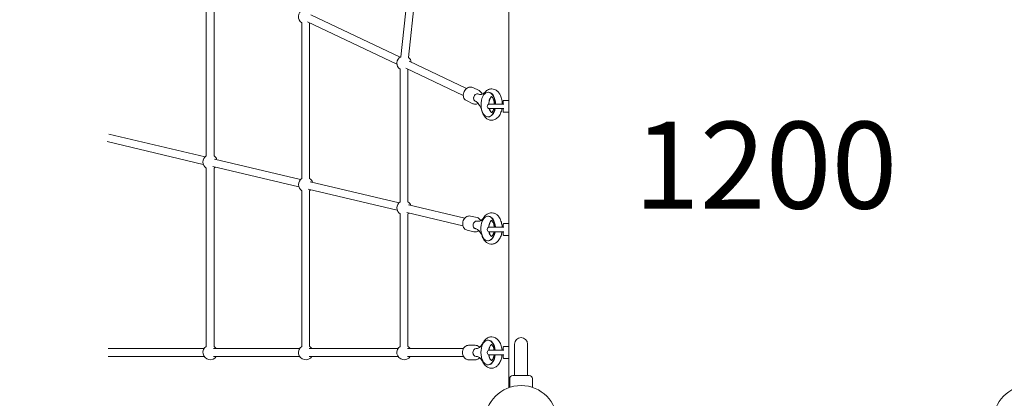
# Model space of a CAD drawing. Units: millimetres. Extents: x 3317 to 21765, y 5129 to 14132.
# Drawn here: x 15432 to 17471, y 9929 to 10713 of the extents above; entities that cross this region are included whole.
import ezdxf

# ---------------------------------------------------------------- set-up
doc = ezdxf.new("R2010")
doc.units = ezdxf.units.MM
doc.header["$LTSCALE"] = 60
doc.layers.get('0').update_dxf_attribs({"lineweight": 25})
for name, color, linetype, lineweight in [('Dimension (ISO)', 7, 'Continuous', 18), ('Symbol (ISO)', 7, 'Continuous', 25), ('Visible (ISO)', 7, 'Continuous', 18)]:
    doc.layers.add(name, color=color, linetype=linetype, lineweight=lineweight)
doc.styles.add('Note Text (ISO)', font='tahoma.ttf')
doc.styles.add('Text Style57', font='tahoma.ttf')
doc.dimstyles.new('Aplay Dimension Styles M', dxfattribs={"dimscale": 60, "dimtxt": 2.5, "dimasz": 2.5, "dimexe": 3.175, "dimexo": 2, "dimgap": 0.762, "dimtad": 1, "dimdec": 1, "dimlfac": 0.001, "dimrnd": 1e-08, "dimzin": 0, "dimdsep": 46, "dimtxsty": 'Note Text (ISO)', "dimcen": 0.09, "dimdle": 10, "dimclrd": 256, "dimclre": 256, "dimclrt": 7, "dimadec": 0, "dimazin": 0, "dimtfac": 1.40208, "dimtofl": 0, "dimtmove": 0, "dimatfit": 3, "dimfxl": 1, "dimtolj": 1, "dimtzin": 0, "dimlwd": -1, "dimlwe": -1, "dimarcsym": 0})

# ---------------------------------------------------------------- blocks, each defined once
blk = doc.blocks.new('FHF Label')
at = {"layer": 'Symbol (ISO)', "color": 7, "style": 'Text Style57'}
blk.add_attdef('<FREE_HEIGHT_OF_FALL>_001', (-4.649, -1.499), '', height=3, dxfattribs=at)
blk = doc.blocks.new('*D34')
at = {"layer": 'Defpoints', "color": 0, "transparency": 16777216}
for p in [(16941.5, 11790.8), (5382.1, 6732.5), (11742.1, 6732.5)]:
    blk.add_point(p, dxfattribs=at)
at = {"layer": 'Dimension (ISO)', "transparency": 16777216}
for p, q in [((16821.5, 11790.8), (5191.6, 11790.8)), ((5382.1, 11640.8), (5382.1, 6882.5)), ((11622.1, 6732.5), (5191.6, 6732.5))]:
    blk.add_line(p, q, dxfattribs=at)
for points in [[(5357.1, 11640.8), (5407.1, 11640.8), (5382.1, 11790.8)], [(5357.1, 6882.5), (5407.1, 6882.5), (5382.1, 6732.5)]]:
    blk.add_solid(points, dxfattribs=at)
at = {"layer": 'Dimension (ISO)', "color": 7, "transparency": 16777216, "insert": (5182.8, 9261.6), "char_height": 150, "attachment_point": 2, "rotation": 90, "style": 'Note Text (ISO)'}
blk.add_mtext('\\A1;5.1 m', dxfattribs=at)

msp = doc.modelspace()

# ---------------------------------------------------------------- linework, layer by layer
at = {"layer": 'Visible (ISO)'}
for p, q in [((16250.26, 10906.31), (16221.61, 10636.42)), ((16265.94, 10902.49), (16237.52, 10634.73)), ((16445.39, 10861.23), (16445.39, 9950.65)), ((15818.72, 10800.15), (15818.72, 10430.83)), ((15834.72, 10800.15), (15834.72, 10430.83)), ((16220.17, 10635.61), (16035.05, 10723.16)), ((16016.6, 10706.56), (16016.6, 10384.03)), ((16213.33, 10621.15), (16028.21, 10708.7)), ((16032.6, 10706.56), (16032.6, 10384.03)), ((16357.67, 10570.59), (16238.67, 10626.86)), ((16220.22, 10610.27), (16220.22, 10335.88)), ((16350.82, 10556.12), (16231.83, 10612.4)), ((16236.22, 10610.27), (16236.22, 10335.88)), ((16383.5, 10566.11), (16370.22, 10572.39)), ((16382.17, 10558.99), (16382.73, 10558.73)), ((16402.92, 10562.73), (16402.1, 10562.73)), ((16370.68, 10538.99), (16357.39, 10545.27)), ((16375.33, 10544.53), (16375.89, 10544.27)), ((16434.84, 10538.19), (16405.14, 10538.19)), ((16433.39, 10538.33), (16433.39, 10544.69)), ((16444.39, 10545.69), (16434.39, 10545.69)), ((16405.14, 10528.69), (16434.84, 10528.69)), ((16433.39, 10522.19), (16433.39, 10528.54)), ((16444.39, 10521.19), (16434.39, 10521.19)), ((16402.92, 10511.73), (16402.1, 10511.73)), ((15812.53, 10413.27), (15613.44, 10460.35)), ((15816.21, 10428.84), (15617.12, 10475.92)), ((16014.1, 10382.05), (15835.77, 10424.22)), ((15818.72, 10405.45), (15818.72, 10036.13)), ((16010.41, 10366.48), (15832.09, 10408.65)), ((15834.72, 10405.45), (15834.72, 10036.13)), ((16217.72, 10333.9), (16033.66, 10377.42)), ((16016.6, 10358.66), (16016.6, 10036.13)), ((16214.03, 10318.33), (16029.97, 10361.85)), ((16032.6, 10358.66), (16032.6, 10036.13)), ((16353.71, 10301.74), (16237.28, 10329.28)), ((16220.22, 10310.51), (16220.22, 10036.13)), ((16350.03, 10286.17), (16233.59, 10313.7)), ((16236.22, 10310.51), (16236.22, 10036.13)), ((16379.46, 10302.85), (16365.82, 10306.07)), ((16379.56, 10295.63), (16380.13, 10295.5)), ((16402.71, 10305.89), (16401.89, 10305.89)), ((16372.56, 10273.65), (16358.92, 10276.88)), ((16375.88, 10280.06), (16376.44, 10279.92)), ((16434.84, 10283.19), (16405.14, 10283.19)), ((16405.14, 10273.69), (16434.84, 10273.69)), ((16433.39, 10283.33), (16433.39, 10289.69)), ((16433.39, 10267.19), (16433.39, 10273.54)), ((16444.39, 10290.69), (16434.39, 10290.69)), ((16402.71, 10254.89), (16401.89, 10254.89)), ((16444.39, 10266.19), (16434.39, 10266.19)), ((16402.63, 10048.94), (16401.81, 10048.94)), ((15814.03, 10031.44), (15615.28, 10031.44)), ((16011.91, 10031.44), (15834, 10031.44)), ((16215.53, 10031.44), (16031.88, 10031.44)), ((16351, 10031.44), (16235.5, 10031.44)), ((16375.63, 10038.44), (16361.87, 10038.44)), ((16377.35, 10031.44), (16377.93, 10031.44)), ((16433.39, 10028.33), (16433.39, 10034.69)), ((16444.39, 10035.69), (16434.39, 10035.69)), ((16456.94, 10040.94), (16456.94, 9990.94)), ((16483.84, 9990.94), (16483.84, 10040.94)), ((15814.03, 10015.44), (15615.28, 10015.44)), ((16011.91, 10015.44), (15834, 10015.44)), ((16215.53, 10015.44), (16031.88, 10015.44)), ((16351, 10015.44), (16235.5, 10015.44)), ((16375.63, 10008.44), (16361.87, 10008.44)), ((16377.35, 10015.44), (16377.93, 10015.44)), ((16434.84, 10028.19), (16405.14, 10028.19)), ((16405.14, 10018.69), (16434.84, 10018.69)), ((16433.39, 10012.19), (16433.39, 10018.54)), ((16444.39, 10011.19), (16434.39, 10011.19)), ((16402.63, 9997.94), (16401.81, 9997.94)), ((16456.94, 9990.94), (16456.94, 9975.94)), ((16483.84, 9990.94), (16483.84, 9975.94)), ((16446.89, 9951.16), (16446.89, 9969.44)), ((16453.39, 9975.94), (16487.39, 9975.94)), ((16493.89, 9951.16), (16493.89, 9969.44))]:
    msp.add_line(p, q, dxfattribs=at)
for centre in [(16470.39, 9879.94), (17522.39, 9879.94)]:
    msp.add_circle(centre, 75, dxfattribs=at)
for centre, radius, start, end in [((16024.6, 10719.25), 15, 111.35016, 237.76905), ((16024.6, 10719.25), 15, 302.23095, 302.45792), ((16228.22, 10622.95), 15, 116.17174, 237.76905), ((16228.22, 10622.95), 15, 6.91983, 51.70983), ((16228.22, 10622.95), 15, 302.23095, 302.45792), ((16405.14, 10533.44), 4.75, 90, 270), ((16434.39, 10544.69), 1, 90, 180), ((16444.39, 10544.69), 1, 0, 90), ((16434.39, 10522.19), 1, 180, 270), ((16444.39, 10522.19), 1, 270, 0), ((15826.72, 10418.14), 15, 122.23095, 237.76905), ((15826.72, 10418.14), 15, 18.92674, 57.76905), ((15826.72, 10418.14), 15, 302.23095, 314.46483), ((16024.6, 10371.34), 15, 122.23095, 237.76905), ((16024.6, 10371.34), 15, 18.92674, 57.76905), ((16024.6, 10371.34), 15, 302.23095, 314.46483), ((16228.22, 10323.2), 15, 122.23095, 237.76905), ((16228.22, 10323.2), 15, 18.92674, 57.76905), ((16228.22, 10323.2), 15, 302.23095, 314.46483), ((16405.14, 10278.44), 4.75, 90, 270), ((16434.39, 10289.69), 1, 90, 180), ((16444.39, 10289.69), 1, 0, 90), ((16434.39, 10267.19), 1, 180, 270), ((16444.39, 10267.19), 1, 270, 0), ((16470.39, 10040.94), 13.45, 0, 180), ((15826.72, 10023.44), 15, 122.23095, 327.76905), ((15826.72, 10023.44), 15, 32.23095, 57.76905), ((16024.6, 10023.44), 15, 122.23095, 327.76905), ((16024.6, 10023.44), 15, 32.23095, 57.76905), ((16228.22, 10023.44), 15, 122.23095, 327.76905), ((16228.22, 10023.44), 15, 32.23095, 57.76905), ((16434.39, 10034.69), 1, 90, 180), ((16444.39, 10034.69), 1, 0, 90), ((16405.14, 10023.44), 4.75, 90, 270), ((16434.39, 10012.19), 1, 180, 270), ((16444.39, 10012.19), 1, 270, 0), ((16453.39, 9969.44), 6.5, 90, 180), ((16487.39, 9969.44), 6.5, 0, 90)]:
    msp.add_arc(centre, radius, start, end, dxfattribs=at)
for centre, major_axis, ratio, start_param, end_param in [((16378.75, 10551.76), (-3.42, -7.23), 0.7905811, 3.1415927, 6.2831853), ((16378.75, 10551.76), (3.42, 7.23), 0.7905811, 0, 3.1415927), ((16402.1, 10537.23), (0, 25.5), 0.5735764, 4.7498016, 10.653815), ((16402.92, 10537.23), (0, 25.5), 0.5735764, 4.7498016, 6.2831853), ((16402.92, 10537.23), (0, -25.5), 0.5735764, 0, 1.229037), ((16377.72, 10287.84), (-1.84, -7.79), 0.8117198, 3.1415927, 6.2831853), ((16377.72, 10287.84), (1.84, 7.79), 0.8117198, 0, 3.1415927), ((16401.89, 10280.39), (0, 25.5), 0.5735764, 4.8224604, 10.7297552), ((16402.71, 10280.39), (0, 25.5), 0.5735764, 4.8224604, 6.2831853), ((16402.71, 10280.39), (0, -25.5), 0.5735764, 0, 1.3049772), ((16401.81, 10023.44), (0, 25.5), 0.5735764, 4.8997579, 10.8082054), ((16402.63, 10023.44), (0, 25.5), 0.5735764, 4.8997579, 6.2831853), ((16377.35, 10023.44), (0, -8), 0.819152, 3.1415927, 6.2831853), ((16377.35, 10023.44), (0, 8), 0.819152, 0, 3.1415927), ((16402.63, 10023.44), (0, -25.5), 0.5735764, 0, 1.3834274)]:
    msp.add_ellipse(centre, major_axis=major_axis, ratio=ratio, start_param=start_param, end_param=end_param, dxfattribs=at)
for points, knots in [([(16370.22, 10572.39), (16369.06, 10572.94), (16367.8, 10573.27), (16365.21, 10573.48), (16363.86, 10573.35), (16361.19, 10572.65), (16359.85, 10572.05), (16357.33, 10570.43), (16356.15, 10569.39), (16354.08, 10566.98), (16353.19, 10565.6), (16351.81, 10562.66), (16351.31, 10561.1), (16350.78, 10557.93), (16350.74, 10556.32), (16351.13, 10553.25), (16351.56, 10551.79), (16352.85, 10549.18), (16353.69, 10548.03), (16355.51, 10546.35), (16356.42, 10545.73), (16357.39, 10545.27)], [2.9222755, 2.9222755, 2.9222755, 2.9222755, 3.2114002, 3.2114002, 3.5090952, 3.5090952, 3.8254451, 3.8254451, 4.1572047, 4.1572047, 4.4956536, 4.4956536, 4.8355319, 4.8355319, 5.173915, 5.173915, 5.5052245, 5.5052245, 5.8198045, 5.8198045, 6.0638682, 6.0638682, 6.0638682, 6.0638682]), ([(16382.73, 10558.73), (16383.61, 10558.31), (16384.44, 10558.06), (16386.03, 10557.79), (16386.79, 10557.78), (16388.37, 10557.98), (16389.19, 10558.2), (16390.93, 10558.95), (16391.85, 10559.48), (16393.77, 10560.94), (16394.77, 10561.87), (16395.75, 10562.99)], [0, 0, 0, 0, 0.16898896, 0.16898896, 0.33797791, 0.33797791, 0.50696687, 0.50696687, 0.67595583, 0.67595583, 0.84494478, 0.84494478, 0.84494478, 0.84494478]), ([(16383.5, 10566.11), (16384.66, 10565.56), (16385.72, 10564.8), (16387.53, 10562.93), (16388.28, 10561.81), (16389.16, 10559.88), (16389.42, 10559.15), (16389.62, 10558.39)], [3.3609098, 3.3609098, 3.3609098, 3.3609098, 3.6500345, 3.6500345, 3.94772951, 3.94772951, 4.11869357, 4.11869357, 4.11869357, 4.11869357]), ([(16395.75, 10562.99), (16397.69, 10565.21), (16400.04, 10567.09), (16404.92, 10569.24), (16407.27, 10569.75), (16411.73, 10569.71), (16413.83, 10569.26), (16417.84, 10567.62), (16419.72, 10566.36), (16423.39, 10563.03), (16425.06, 10560.82), (16428.02, 10555.6), (16429.21, 10552.5), (16430.9, 10545.92), (16431.38, 10542.45), (16431.51, 10538.7), (16431.51, 10538.44), (16431.52, 10538.19)], [2.2966479, 2.2966479, 2.2966479, 2.2966479, 2.6293709, 2.6293709, 2.8821147, 2.8821147, 3.1079502, 3.1079502, 3.35746, 3.35746, 3.667809, 3.667809, 4.0270822, 4.0270822, 4.3884244, 4.3884244, 4.4147054, 4.4147054, 4.4147054, 4.4147054]), ([(16381.52, 10539.67), (16380.39, 10539.04), (16379.19, 10538.56), (16376.58, 10537.96), (16375.16, 10537.88), (16372.7, 10538.22), (16371.66, 10538.53), (16370.68, 10538.99)], [5.66300213, 5.66300213, 5.66300213, 5.66300213, 5.94385882, 5.94385882, 6.25843879, 6.25843879, 6.50250246, 6.50250246, 6.50250246, 6.50250246]), ([(16389.2, 10524.14), (16388.58, 10526.3), (16387.87, 10528.34), (16386.29, 10532.12), (16385.42, 10533.86), (16383.58, 10536.98), (16382.61, 10538.36), (16380.64, 10540.72), (16379.65, 10541.7), (16377.71, 10543.27), (16376.77, 10543.85), (16375.89, 10544.27)], [2.29664787, 2.29664787, 2.29664787, 2.29664787, 2.46563683, 2.46563683, 2.63462578, 2.63462578, 2.80361474, 2.80361474, 2.9726037, 2.9726037, 3.14159265, 3.14159265, 3.14159265, 3.14159265]), ([(16403.43, 10537.87), (16403.43, 10538.04), (16403.44, 10538.21), (16403.5, 10540.2), (16403.71, 10542.01), (16404.37, 10545.34), (16404.82, 10546.87), (16405.85, 10549.47), (16406.42, 10550.55), (16407.51, 10552.18), (16408.03, 10552.75), (16408.87, 10553.49), (16409.18, 10553.64), (16409.37, 10553.71), (16409.4, 10553.72), (16409.42, 10553.72)], [1.3378638, 1.3378638, 1.3378638, 1.3378638, 1.3634542, 1.3634542, 1.6392222, 1.6392222, 1.9096122, 1.9096122, 2.1678353, 2.1678353, 2.4126663, 2.4126663, 2.6638718, 2.6638718, 2.7341825, 2.7341825, 2.7341825, 2.7341825]), ([(16409.48, 10553.7), (16409.39, 10553.66), (16409.26, 10553.58), (16408.75, 10553.2), (16408.26, 10552.73), (16407.24, 10551.34), (16406.71, 10550.45), (16405.71, 10548.26), (16405.24, 10546.93), (16404.46, 10543.94), (16404.17, 10542.25), (16403.92, 10539.69), (16403.88, 10538.85), (16403.86, 10538.01)], [4.2678939, 4.2678939, 4.2678939, 4.2678939, 4.4012099, 4.4012099, 4.6542646, 4.6542646, 4.8903898, 4.8903898, 5.1388243, 5.1388243, 5.4010538, 5.4010538, 5.5249229, 5.5249229, 5.5249229, 5.5249229]), ([(16415.09, 10538.19), (16415.08, 10538.64), (16415.06, 10539.08), (16414.91, 10541.35), (16414.65, 10543.13), (16413.9, 10546.35), (16413.42, 10547.81), (16412.37, 10550.22), (16411.81, 10551.19), (16410.78, 10552.61), (16410.32, 10553.08), (16409.62, 10553.65), (16409.42, 10553.73), (16409.37, 10553.74), (16409.37, 10553.74), (16409.37, 10553.74)], [2.4685444, 2.4685444, 2.4685444, 2.4685444, 2.5348364, 2.5348364, 2.806159, 2.806159, 3.0701272, 3.0701272, 3.3200598, 3.3200598, 3.5564987, 3.5564987, 3.8039582, 3.8039582, 3.8384587, 3.8384587, 3.8384587, 3.8384587]), ([(16430.79, 10528.69), (16430.79, 10528.68), (16430.79, 10528.67), (16430.19, 10525.28), (16429.24, 10522.03), (16426.58, 10516.01), (16424.86, 10513.24), (16420.7, 10508.78), (16418.32, 10507.01), (16413.44, 10505.07), (16411.11, 10504.65), (16406.69, 10504.84), (16404.62, 10505.35), (16400.63, 10507.13), (16398.77, 10508.45), (16395.14, 10511.94), (16393.5, 10514.23), (16390.92, 10519.03), (16389.94, 10521.53), (16389.2, 10524.14)], [4.7442509, 4.7442509, 4.7442509, 4.7442509, 4.7451903, 4.7451903, 5.1044183, 5.1044183, 5.4677276, 5.4677276, 5.7943607, 5.7943607, 6.0424573, 6.0424573, 6.2685482, 6.2685482, 6.5218973, 6.5218973, 6.8378206, 6.8378206, 7.1281301, 7.1281301, 7.1281301, 7.1281301]), ([(16409.22, 10520.82), (16408.94, 10520.95), (16408.37, 10521.32), (16407.2, 10522.71), (16406.65, 10523.52), (16405.6, 10525.57), (16405.09, 10526.81), (16404.63, 10528.37), (16404.58, 10528.55), (16404.53, 10528.73)], [0, 0, 0, 0, 0.33140547, 0.33140547, 0.57425557, 0.57425557, 0.82535746, 0.82535746, 0.85670391, 0.85670391, 0.85670391, 0.85670391]), ([(16404.94, 10528.69), (16405.26, 10527.52), (16405.63, 10526.44), (16406.2, 10525.12), (16406.36, 10524.78), (16406.52, 10524.46)], [6.00475693, 6.00475693, 6.00475693, 6.00475693, 6.20718548, 6.20718548, 6.28318531, 6.28318531, 6.28318531, 6.28318531]), ([(16406.52, 10524.46), (16407.04, 10523.43), (16407.59, 10522.6), (16408.55, 10521.44), (16408.96, 10521.09), (16409.33, 10520.84), (16409.42, 10520.8), (16409.48, 10520.77)], [0, 0, 0, 0, 0.2455306, 0.2455306, 0.48077013, 0.48077013, 0.57534722, 0.57534722, 0.57534722, 0.57534722]), ([(16409.37, 10520.72), (16409.37, 10520.72), (16409.39, 10520.73), (16409.5, 10520.78), (16409.66, 10520.86), (16410.22, 10521.29), (16410.71, 10521.76), (16411.74, 10523.17), (16412.27, 10524.06), (16413.22, 10526.17), (16413.66, 10527.37), (16414.01, 10528.69)], [1.00478246, 1.00478246, 1.00478246, 1.00478246, 1.09351608, 1.09351608, 1.26495946, 1.26495946, 1.51679341, 1.51679341, 1.75303687, 1.75303687, 1.97983915, 1.97983915, 1.97983915, 1.97983915]), ([(16365.82, 10306.07), (16364.55, 10306.37), (16363.21, 10306.44), (16360.57, 10306.11), (16359.25, 10305.71), (16356.73, 10304.45), (16355.54, 10303.59), (16353.38, 10301.48), (16352.44, 10300.22), (16350.9, 10297.43), (16350.32, 10295.9), (16349.59, 10292.74), (16349.44, 10291.1), (16349.6, 10287.89), (16349.91, 10286.31), (16350.97, 10283.4), (16351.72, 10282.05), (16353.56, 10279.77), (16354.65, 10278.82), (16356.82, 10277.55), (16357.85, 10277.13), (16358.92, 10276.88)], [3.0222087, 3.0222087, 3.0222087, 3.0222087, 3.3151713, 3.3151713, 3.615472, 3.615472, 3.9318838, 3.9318838, 4.2621043, 4.2621043, 4.598874, 4.598874, 4.937196, 4.937196, 5.2738231, 5.2738231, 5.6034111, 5.6034111, 5.9180281, 5.9180281, 6.1638013, 6.1638013, 6.1638013, 6.1638013]), ([(16379.46, 10302.85), (16380.74, 10302.54), (16381.96, 10302.01), (16384.18, 10300.53), (16385.17, 10299.58), (16386.39, 10297.96), (16386.74, 10297.42), (16387.05, 10296.84)], [3.26097663, 3.26097663, 3.26097663, 3.26097663, 3.55393926, 3.55393926, 3.85423996, 3.85423996, 3.99628514, 3.99628514, 3.99628514, 3.99628514]), ([(16380.13, 10295.5), (16380.94, 10295.3), (16381.71, 10295.24), (16383.26, 10295.33), (16384.06, 10295.49), (16385.75, 10296.1), (16386.66, 10296.55), (16388.54, 10297.84), (16389.53, 10298.67), (16391.5, 10300.74), (16392.49, 10301.98), (16393.44, 10303.4)], [0, 0, 0, 0, 0.16898896, 0.16898896, 0.33797791, 0.33797791, 0.50696687, 0.50696687, 0.67595583, 0.67595583, 0.84494478, 0.84494478, 0.84494478, 0.84494478]), ([(16393.44, 10303.4), (16395.18, 10306.01), (16397.33, 10308.32), (16402.07, 10311.4), (16404.49, 10312.38), (16409.17, 10313.02), (16411.35, 10312.89), (16415.5, 10311.79), (16417.45, 10310.83), (16421.25, 10308.14), (16423.01, 10306.3), (16426.3, 10301.75), (16427.71, 10298.91), (16429.89, 10292.71), (16430.64, 10289.31), (16431.11, 10284.96), (16431.19, 10284.07), (16431.24, 10283.19)], [2.2966479, 2.2966479, 2.2966479, 2.2966479, 2.6492225, 2.6492225, 2.9278233, 2.9278233, 3.156507, 3.156507, 3.3925028, 3.3925028, 3.6783689, 3.6783689, 4.026288, 4.026288, 4.3895462, 4.3895462, 4.4811801, 4.4811801, 4.4811801, 4.4811801]), ([(16403.29, 10282.81), (16403.31, 10283.03), (16403.33, 10283.24), (16403.51, 10285.25), (16403.81, 10286.98), (16404.63, 10290.09), (16405.14, 10291.48), (16406.22, 10293.75), (16406.8, 10294.65), (16407.83, 10295.94), (16408.3, 10296.35), (16408.95, 10296.8), (16409.13, 10296.86), (16409.21, 10296.88)], [1.5584294, 1.5584294, 1.5584294, 1.5584294, 1.5910558, 1.5910558, 1.8657891, 1.8657891, 2.1325365, 2.1325365, 2.3855876, 2.3855876, 2.6284042, 2.6284042, 2.864263, 2.864263, 2.864263, 2.864263]), ([(16409.26, 10296.85), (16409.22, 10296.83), (16409.16, 10296.8), (16408.82, 10296.59), (16408.34, 10296.2), (16407.31, 10294.92), (16406.79, 10294.12), (16405.77, 10292.08), (16405.27, 10290.83), (16404.44, 10287.97), (16404.1, 10286.34), (16403.83, 10284.09), (16403.77, 10283.53), (16403.73, 10282.97)], [4.1496895, 4.1496895, 4.1496895, 4.1496895, 4.2193123, 4.2193123, 4.4925976, 4.4925976, 4.7279049, 4.7279049, 4.9736109, 4.9736109, 5.2335894, 5.2335894, 5.3172321, 5.3172321, 5.3172321, 5.3172321]), ([(16414.78, 10283.19), (16414.68, 10284.33), (16414.54, 10285.45), (16414.03, 10288.2), (16413.6, 10289.77), (16412.61, 10292.44), (16412.05, 10293.55), (16410.99, 10295.25), (16410.48, 10295.85), (16409.66, 10296.63), (16409.37, 10296.8), (16409.18, 10296.89), (16409.15, 10296.9), (16409.15, 10296.9)], [2.4418148, 2.4418148, 2.4418148, 2.4418148, 2.6127819, 2.6127819, 2.8795829, 2.8795829, 3.1338591, 3.1338591, 3.3731207, 3.3731207, 3.6121776, 3.6121776, 3.7202542, 3.7202542, 3.7202542, 3.7202542]), ([(16382.68, 10276.1), (16381.83, 10275.43), (16380.92, 10274.87), (16378.65, 10273.84), (16377.25, 10273.48), (16374.74, 10273.31), (16373.63, 10273.4), (16372.56, 10273.65)], [5.60892542, 5.60892542, 5.60892542, 5.60892542, 5.84217905, 5.84217905, 6.15679608, 6.15679608, 6.40256929, 6.40256929, 6.40256929, 6.40256929]), ([(16390.13, 10263.86), (16389.37, 10265.82), (16388.54, 10267.63), (16386.75, 10270.92), (16385.79, 10272.38), (16383.84, 10274.93), (16382.84, 10276), (16380.89, 10277.75), (16379.93, 10278.42), (16378.11, 10279.41), (16377.26, 10279.73), (16376.44, 10279.92)], [2.29664787, 2.29664787, 2.29664787, 2.29664787, 2.46563683, 2.46563683, 2.63462578, 2.63462578, 2.80361474, 2.80361474, 2.9726037, 2.9726037, 3.14159265, 3.14159265, 3.14159265, 3.14159265]), ([(16430.87, 10273.69), (16430.49, 10270.87), (16429.86, 10268.13), (16427.93, 10262.33), (16426.49, 10259.35), (16422.84, 10254.19), (16420.64, 10251.97), (16415.85, 10249.1), (16413.44, 10248.23), (16408.81, 10247.75), (16406.65, 10247.96), (16402.53, 10249.18), (16400.6, 10250.21), (16396.83, 10253.04), (16395.09, 10254.96), (16392.21, 10259.16), (16391.06, 10261.44), (16390.13, 10263.86)], [4.8092794, 4.8092794, 4.8092794, 4.8092794, 5.1048049, 5.1048049, 5.4678041, 5.4678041, 5.8168993, 5.8168993, 6.0889284, 6.0889284, 6.3163755, 6.3163755, 6.5549518, 6.5549518, 6.8462551, 6.8462551, 7.1281301, 7.1281301, 7.1281301, 7.1281301]), ([(16409.21, 10263.89), (16409.12, 10263.92), (16408.86, 10264), (16408.02, 10264.66), (16407.49, 10265.2), (16406.41, 10266.73), (16405.87, 10267.69), (16404.86, 10270.03), (16404.4, 10271.42), (16403.97, 10273.24), (16403.9, 10273.55), (16403.84, 10273.87)], [0.0077103, 0.0077103, 0.0077103, 0.0077103, 0.2895811, 0.2895811, 0.5475215, 0.5475215, 0.7914632, 0.7914632, 1.0474315, 1.0474315, 1.0993296, 1.0993296, 1.0993296, 1.0993296]), ([(16404.27, 10273.77), (16404.6, 10272.14), (16405.04, 10270.64), (16406.02, 10268.12), (16406.55, 10267.08), (16407.07, 10266.27)], [5.77992287, 5.77992287, 5.77992287, 5.77992287, 6.04109231, 6.04109231, 6.28318531, 6.28318531, 6.28318531, 6.28318531]), ([(16409.15, 10263.87), (16409.15, 10263.87), (16409.21, 10263.89), (16409.57, 10264.09), (16410.05, 10264.43), (16411.09, 10265.68), (16411.62, 10266.46), (16412.64, 10268.43), (16413.14, 10269.65), (16413.81, 10271.85), (16414.04, 10272.75), (16414.23, 10273.69)], [0.886578, 0.886578, 0.886578, 0.886578, 1.04238, 1.04238, 1.3329074, 1.3329074, 1.5681464, 1.5681464, 1.8127469, 1.8127469, 1.9642498, 1.9642498, 1.9642498, 1.9642498]), ([(16407.07, 10266.27), (16407.58, 10265.46), (16408.09, 10264.87), (16408.85, 10264.15), (16409.13, 10263.99), (16409.26, 10263.92)], [0, 0, 0, 0, 0.23888418, 0.23888418, 0.45714277, 0.45714277, 0.45714277, 0.45714277]), ([(16431.01, 10028.19), (16430.8, 10030.41), (16430.45, 10032.6), (16429.15, 10038.03), (16427.99, 10041.19), (16424.91, 10046.89), (16422.98, 10049.46), (16418.5, 10053.28), (16416.06, 10054.67), (16411.24, 10055.95), (16408.98, 10056.08), (16404.7, 10055.45), (16402.69, 10054.71), (16398.79, 10052.5), (16396.98, 10050.94), (16393.9, 10047.4), (16392.62, 10045.44), (16391.55, 10043.33)], [4.8761819, 4.8761819, 4.8761819, 4.8761819, 5.1071344, 5.1071344, 5.4680234, 5.4680234, 5.8285853, 5.8285853, 6.132338, 6.132338, 6.3684845, 6.3684845, 6.5976439, 6.5976439, 6.8655053, 6.8655053, 7.1281301, 7.1281301, 7.1281301, 7.1281301]), ([(16361.87, 10038.44), (16360.54, 10038.44), (16359.22, 10038.2), (16356.7, 10037.26), (16355.5, 10036.56), (16353.32, 10034.76), (16352.35, 10033.64), (16350.73, 10031.09), (16350.1, 10029.64), (16349.24, 10026.58), (16349.03, 10024.96), (16349.05, 10021.71), (16349.28, 10020.08), (16350.19, 10017), (16350.86, 10015.53), (16352.58, 10012.94), (16353.62, 10011.81), (16355.95, 10010.02), (16357.23, 10009.35), (16359.65, 10008.6), (16360.76, 10008.44), (16361.87, 10008.44)], [3.1415927, 3.1415927, 3.1415927, 3.1415927, 3.43586, 3.43586, 3.7370519, 3.7370519, 4.053502, 4.053502, 4.383202, 4.383202, 4.7193698, 4.7193698, 5.0571176, 5.0571176, 5.393116, 5.393116, 5.7221321, 5.7221321, 6.036799, 6.036799, 6.2831853, 6.2831853, 6.2831853, 6.2831853]), ([(16375.63, 10038.44), (16376.96, 10038.44), (16378.28, 10038.2), (16380.8, 10037.26), (16381.99, 10036.56), (16383.61, 10035.23), (16384.13, 10034.72), (16384.6, 10034.18)], [3.14159265, 3.14159265, 3.14159265, 3.14159265, 3.43585998, 3.43585998, 3.73705192, 3.73705192, 3.89369223, 3.89369223, 3.89369223, 3.89369223]), ([(16391.55, 10043.33), (16390.68, 10041.62), (16389.74, 10040.08), (16387.81, 10037.38), (16386.82, 10036.22), (16384.85, 10034.31), (16383.87, 10033.56), (16382.02, 10032.43), (16381.14, 10032.04), (16379.48, 10031.55), (16378.7, 10031.44), (16377.93, 10031.44)], [2.29664787, 2.29664787, 2.29664787, 2.29664787, 2.46563683, 2.46563683, 2.63462578, 2.63462578, 2.80361474, 2.80361474, 2.9726037, 2.9726037, 3.14159265, 3.14159265, 3.14159265, 3.14159265]), ([(16409.13, 10039.93), (16409.08, 10039.91), (16408.97, 10039.88), (16408.47, 10039.6), (16407.93, 10039.19), (16406.81, 10037.82), (16406.26, 10036.98), (16405.21, 10034.89), (16404.72, 10033.62), (16403.93, 10030.87), (16403.62, 10029.4), (16403.42, 10027.87)], [0.14252, 0.14252, 0.14252, 0.14252, 0.3141593, 0.3141593, 0.6111412, 0.6111412, 0.8539308, 0.8539308, 1.1058489, 1.1058489, 1.3455849, 1.3455849, 1.3455849, 1.3455849]), ([(16405.81, 10035.32), (16405.3, 10034.16), (16404.84, 10032.8), (16404.22, 10030.27), (16404.01, 10029.16), (16403.86, 10028.01)], [0, 0, 0, 0, 0.24962816, 0.24962816, 0.42553321, 0.42553321, 0.42553321, 0.42553321]), ([(16409.19, 10039.9), (16409.06, 10039.84), (16408.81, 10039.69), (16408.08, 10039.03), (16407.58, 10038.46), (16406.64, 10037.02), (16406.21, 10036.23), (16405.81, 10035.32)], [5.64132654, 5.64132654, 5.64132654, 5.64132654, 5.84665803, 5.84665803, 6.08768744, 6.08768744, 6.28318531, 6.28318531, 6.28318531, 6.28318531]), ([(16414.49, 10028.19), (16414.43, 10028.59), (16414.37, 10028.99), (16414, 10031.07), (16413.58, 10032.65), (16412.59, 10035.35), (16412.04, 10036.48), (16410.97, 10038.22), (16410.46, 10038.84), (16409.63, 10039.65), (16409.32, 10039.84), (16409.11, 10039.94), (16409.08, 10039.95), (16409.08, 10039.95)], [4.0319501, 4.0319501, 4.0319501, 4.0319501, 4.0939065, 4.0939065, 4.3610558, 4.3610558, 4.6159208, 4.6159208, 4.8556654, 4.8556654, 5.0939966, 5.0939966, 5.2118913, 5.2118913, 5.2118913, 5.2118913]), ([(16384.6, 10012.7), (16384.02, 10012.03), (16383.38, 10011.43), (16381.55, 10010.02), (16380.27, 10009.35), (16377.85, 10008.6), (16376.74, 10008.44), (16375.63, 10008.44)], [5.53108573, 5.53108573, 5.53108573, 5.53108573, 5.72213205, 5.72213205, 6.03679897, 6.03679897, 6.28318531, 6.28318531, 6.28318531, 6.28318531]), ([(16377.93, 10015.44), (16378.7, 10015.44), (16379.48, 10015.33), (16381.14, 10014.83), (16382.02, 10014.45), (16383.87, 10013.31), (16384.85, 10012.56), (16386.82, 10010.65), (16387.81, 10009.5), (16389.74, 10006.8), (16390.68, 10005.26), (16391.55, 10003.54)], [0, 0, 0, 0, 0.16898896, 0.16898896, 0.33797791, 0.33797791, 0.50696687, 0.50696687, 0.67595583, 0.67595583, 0.84494478, 0.84494478, 0.84494478, 0.84494478]), ([(16391.55, 10003.54), (16393.03, 10000.63), (16394.9, 9998), (16399.29, 9993.98), (16401.72, 9992.47), (16406.56, 9991), (16408.84, 9990.79), (16413.16, 9991.29), (16415.19, 9991.96), (16419.12, 9994.04), (16420.95, 9995.53), (16424.48, 9999.38), (16426.06, 10001.86), (16428.72, 10007.54), (16429.73, 10010.8), (16430.66, 10015.67), (16430.87, 10017.17), (16431.01, 10018.69)], [2.2966479, 2.2966479, 2.2966479, 2.2966479, 2.6584318, 2.6584318, 2.9693764, 2.9693764, 3.2085866, 3.2085866, 3.4364711, 3.4364711, 3.6996844, 3.6996844, 4.027922, 4.027922, 4.3908133, 4.3908133, 4.548596, 4.548596, 4.548596, 4.548596]), ([(16403.42, 10019.01), (16403.52, 10018.21), (16403.66, 10017.43), (16404.16, 10015.05), (16404.62, 10013.54), (16405.66, 10011), (16406.23, 10009.95), (16407.31, 10008.38), (16407.83, 10007.83), (16408.65, 10007.14), (16408.93, 10007.01), (16409.09, 10006.96), (16409.12, 10006.95), (16409.13, 10006.95)], [1.7960077, 1.7960077, 1.7960077, 1.7960077, 1.9206591, 1.9206591, 2.190487, 2.190487, 2.4478337, 2.4478337, 2.6921341, 2.6921341, 2.9455059, 2.9455059, 2.9990727, 2.9990727, 2.9990727, 2.9990727]), ([(16403.86, 10018.86), (16404.01, 10017.73), (16404.21, 10016.64), (16404.85, 10014.03), (16405.34, 10012.61), (16406.39, 10010.26), (16406.95, 10009.32), (16407.97, 10007.95), (16408.42, 10007.51), (16408.95, 10007.1), (16409.1, 10007.02), (16409.19, 10006.97)], [0.8813879, 0.8813879, 0.8813879, 0.8813879, 1.054813, 1.054813, 1.3180671, 1.3180671, 1.5670087, 1.5670087, 1.8030095, 1.8030095, 1.9487798, 1.9487798, 1.9487798, 1.9487798]), ([(16409.08, 10006.93), (16409.08, 10006.93), (16409.12, 10006.94), (16409.41, 10007.08), (16409.89, 10007.4), (16410.96, 10008.65), (16411.48, 10009.41), (16412.51, 10011.35), (16413.01, 10012.55), (16413.88, 10015.32), (16414.24, 10016.91), (16414.48, 10018.62), (16414.48, 10018.65), (16414.49, 10018.69)], [2.3782151, 2.3782151, 2.3782151, 2.3782151, 2.5085064, 2.5085064, 2.8152881, 2.8152881, 3.0505651, 3.0505651, 3.2946107, 3.2946107, 3.5530969, 3.5530969, 3.5581562, 3.5581562, 3.5581562, 3.5581562])]:
    msp.add_open_spline(points, degree=3, knots=knots, dxfattribs=at)
for points in [[(16433.39, 10538.33), (16433.39, 10538.28), (16433.38, 10538.23), (16433.37, 10538.19)], [(16409.42, 10520.74), (16409.38, 10520.75), (16409.32, 10520.77), (16409.22, 10520.82)], [(16433.37, 10528.69), (16433.38, 10528.64), (16433.39, 10528.59), (16433.39, 10528.54)], [(16433.39, 10528.54), (16433.39, 10528.59), (16433.38, 10528.64), (16433.37, 10528.69)], [(16433.39, 10283.33), (16433.39, 10283.28), (16433.38, 10283.23), (16433.37, 10283.19)], [(16433.37, 10273.69), (16433.38, 10273.64), (16433.39, 10273.59), (16433.39, 10273.54)], [(16433.39, 10273.54), (16433.39, 10273.59), (16433.38, 10273.64), (16433.37, 10273.69)], [(16433.39, 10028.33), (16433.39, 10028.28), (16433.38, 10028.23), (16433.37, 10028.19)], [(16433.37, 10018.69), (16433.38, 10018.64), (16433.39, 10018.59), (16433.39, 10018.54)], [(16433.39, 10018.54), (16433.39, 10018.59), (16433.38, 10018.64), (16433.37, 10018.69)]]:
    msp.add_open_spline(points, degree=3, dxfattribs=at)

# ---------------------------------------------------------------- block references
ref = msp.add_blockref('FHF Label', (16991.8, 10415.39), dxfattribs=dict(xscale=60, yscale=60, zscale=60))
ref.add_attrib('<FREE_HEIGHT_OF_FALL>_001', '1200', (16704.21, 10321.69), dxfattribs={"layer": 'Symbol (ISO)', "color": 7, "height": 180, "style": 'Text Style57'})

# ---------------------------------------------------------------- dimensions: what is measured, and where the dimension line sits
at = {"layer": 'Dimension (ISO)'}
dim = msp.add_linear_dim(base=(5382.15, 6732.45), p1=(16941.51, 11790.85), p2=(11742.15, 6732.45), angle=90, text='<> m', dimstyle='Aplay Dimension Styles M', override={"dimgap": 0.762, "dimdec": 1, "dimlfac": 0.001, "dimpost": '', "dimtol": 0, "dimlim": 0, "dimtp": 0, "dimtm": 0, "dimtdec": 2, "dimatfit": 1}, dxfattribs=at)
dim.commit()
dim.dimension.update_dxf_attribs({"geometry": '*D34', "text_midpoint": (5382.15, 9261.65), "dimtype": 160})

doc.saveas('drawing.dxf')
